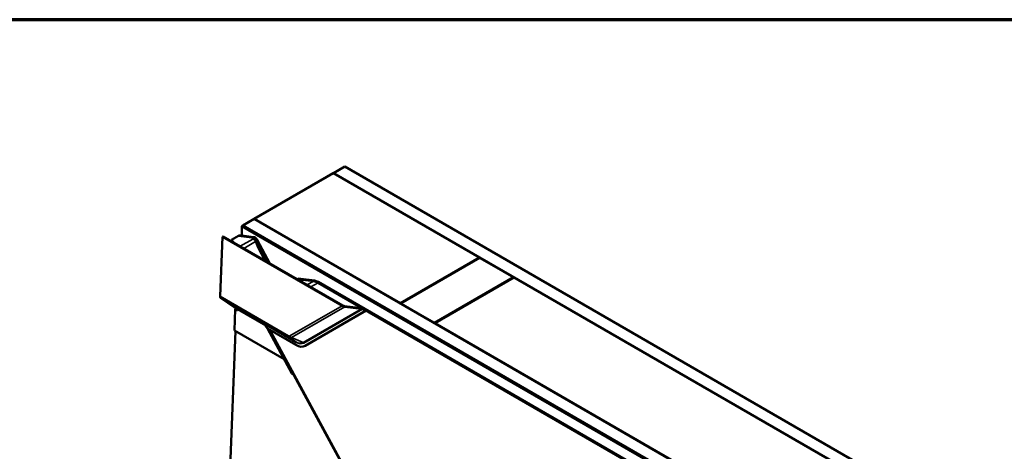
# Model space of a CAD drawing. Units: inches. Extents: x 0 to 117, y -181 to 21.
# Drawn here: x 20 to 24, y -92 to -90 of the extents above; entities that cross this region are included whole.
import ezdxf

# ---------------------------------------------------------------- set-up
doc = ezdxf.new("R2010")
doc.units = ezdxf.units.IN
doc.header["$LTSCALE"] = 2
doc.header["$MEASUREMENT"] = 0
for name, color, linetype, lineweight in [('Border (ANSI)', 7, 'Continuous', 70), ('Visible (ANSI)', 7, 'Continuous', 50), ('Visible Narrow (ANSI)', 7, 'Continuous', 35)]:
    doc.layers.add(name, color=color, linetype=linetype, lineweight=lineweight)

# ---------------------------------------------------------------- blocks, each defined once
blk = doc.blocks.new('Borders ATAS A Border')
at = {"layer": 'Border (ANSI)'}
blk.add_line((16.7, 10.7), (0.3, 10.7), dxfattribs=at)

msp = doc.modelspace()

# ---------------------------------------------------------------- linework, layer by layer
at = {"layer": 'Visible (ANSI)'}
for p, q in [((21.711058, -90.750402), (21.663917, -90.777618)), ((26.941763, -93.77035), (21.711058, -90.750402)), ((21.332992, -90.968679), (21.662975, -90.778163)), ((21.662975, -90.778163), (22.272972, -91.130345)), ((21.663917, -90.777618), (26.941763, -93.824784)), ((21.663917, -90.777618), (21.663917, -90.778707)), ((21.283965, -90.996984), (21.280948, -90.998726)), ((21.280948, -90.998726), (21.280948, -91.038411)), ((21.280948, -90.998726), (26.935729, -94.263514)), ((26.938746, -94.261773), (21.283965, -90.996984)), ((21.284908, -90.996439), (21.332049, -90.969223)), ((21.284908, -90.996439), (21.284908, -90.997528)), ((26.941763, -94.262426), (21.284908, -90.996439)), ((21.332049, -90.969223), (26.941763, -94.207993)), ((21.332992, -90.968679), (21.332992, -90.969767)), ((21.942989, -91.320861), (21.332992, -90.968679)), ((21.203043, -91.041966), (21.200029, -91.043544)), ((21.203043, -91.041966), (21.702729, -91.330459)), ((21.237513, -91.056074), (21.266627, -91.039299)), ((21.266627, -91.039299), (21.270825, -91.037099)), ((21.322428, -91.046531), (21.266627, -91.039299)), ((21.270825, -91.037099), (21.329129, -91.044655)), ((21.200029, -91.043544), (21.190293, -91.291993)), ((21.699715, -91.332038), (21.200029, -91.043544)), ((21.237513, -91.056074), (21.245696, -91.066591)), ((21.347428, -91.085949), (21.337003, -91.054946)), ((21.343182, -91.053948), (21.339713, -91.04949)), ((21.340734, -91.051355), (21.351626, -91.08375)), ((21.398023, -91.154537), (21.344676, -91.056233)), ((21.351626, -91.08375), (21.347428, -91.085949)), ((21.347428, -91.085949), (21.378546, -91.143292)), ((21.386398, -91.147826), (21.351626, -91.08375)), ((22.272972, -91.130345), (21.942989, -91.320861)), ((21.943932, -91.321405), (22.273915, -91.130889)), ((22.272972, -91.130345), (22.272972, -91.131434)), ((22.273915, -91.130889), (22.415336, -91.212539)), ((21.511409, -91.220001), (21.51162, -91.219879)), ((21.51162, -91.219879), (21.515818, -91.21768)), ((21.580807, -91.228846), (21.51162, -91.219879)), ((21.515818, -91.21768), (21.584183, -91.22654)), ((21.59911, -91.231499), (23.112257, -92.105115)), ((23.105785, -92.104697), (21.599555, -91.235075)), ((22.415336, -91.212539), (22.085353, -91.403055)), ((22.416279, -91.213083), (22.086296, -91.403599)), ((22.415336, -91.212539), (22.415336, -91.213628)), ((23.781467, -92.001275), (22.416279, -91.213083)), ((21.192608, -91.298062), (21.248796, -91.336802)), ((21.942989, -91.320861), (21.942989, -91.321949)), ((21.943932, -91.321405), (21.943932, -91.322494)), ((22.085353, -91.403055), (21.943932, -91.321405)), ((21.248796, -91.336802), (21.250828, -91.338203)), ((21.248796, -91.336802), (21.248796, -91.336802)), ((21.258098, -91.342173), (21.248796, -91.336802)), ((21.258098, -91.342173), (21.248796, -91.336802)), ((21.253796, -91.345981), (21.250307, -91.434995)), ((21.26013, -91.343574), (21.250828, -91.338203)), ((21.256809, -91.344402), (21.253796, -91.345981)), ((21.253796, -91.345981), (21.263097, -91.351351)), ((21.256809, -91.344402), (21.263225, -91.348106)), ((21.257936, -91.342307), (21.257831, -91.344992)), ((21.26013, -91.343574), (21.258098, -91.342173)), ((21.258098, -91.342173), (21.258098, -91.342173)), ((21.26013, -91.343574), (21.258098, -91.342173)), ((21.26013, -91.343574), (21.26013, -91.343574)), ((21.262474, -91.34519), (21.26013, -91.343574)), ((21.263097, -91.351351), (21.263258, -91.347245)), ((21.797871, -91.353134), (21.545646, -91.498458)), ((21.800884, -91.351555), (21.54866, -91.496879)), ((21.710345, -91.332958), (21.780053, -91.341427)), ((21.780939, -91.344285), (21.711231, -91.335816)), ((21.797871, -91.353134), (21.784656, -91.345505)), ((21.787669, -91.343926), (21.800884, -91.351555)), ((21.800884, -91.351555), (21.797871, -91.353134)), ((21.371527, -91.404448), (21.373703, -91.406115)), ((21.3803, -91.409924), (21.373703, -91.406115)), ((21.373704, -91.406116), (21.383363, -91.413514)), ((21.377982, -91.411615), (21.380325, -91.413231)), ((21.384444, -91.415347), (21.377982, -91.411615)), ((22.085353, -91.403055), (22.085353, -91.404143)), ((22.086296, -91.403599), (22.086296, -91.404688)), ((22.086296, -91.403599), (23.451483, -92.19179)), ((21.254215, -91.437251), (21.190293, -93.068363)), ((21.457387, -91.554552), (21.250307, -91.434995)), ((21.387937, -91.426427), (21.380774, -91.413228)), ((21.381109, -91.415286), (21.380949, -91.419393)), ((21.383418, -91.418099), (21.380949, -91.419393)), ((21.380949, -91.419393), (21.385567, -91.422059)), ((21.506256, -91.495037), (21.387979, -91.42675)), ((21.489673, -91.613901), (21.388174, -91.426862)), ((21.396599, -91.431727), (22.08202, -92.694783)), ((21.544656, -91.499003), (21.547669, -91.497424)), ((21.457448, -91.554517), (21.457387, -91.554552)), ((21.457449, -91.554519), (21.457387, -91.554552)), ((22.08205, -92.696361), (21.49878, -91.621544))]:
    msp.add_line(p, q, dxfattribs=at)
msp.add_arc((21.330028, -91.064183), 0.016667, 28.487297, 37.883884, dxfattribs=at)
for centre, major_axis, ratio, start_param, end_param in [((21.314109, -91.058914), (-0.023211, -0.002535), 0.53611104, 3.25845744, 4.28799733), ((21.322506, -91.054515), (0.01848, 0.002018), 0.53611104, 0.11686478, 1.14640467), ((21.584769, -91.242821), (-0.025387, 0.007175), 0.48976477, 4.23496076, 5.00514333), ((21.587337, -91.237667), (0.020212, -0.005713), 0.48976477, 1.09336811, 1.86355068), ((21.199193, -91.28733), (-0.0063, -0.010912), 0.57735027, 5.45152044, 6.23691861), ((21.260244, -91.348824), (0.002133, 0.003695), 0.57735027, 5.45152044, 6.23691861), ((21.708615, -91.327376), (-0.01528, 0.004319), 0.48976477, 1.09336811, 1.87876627), ((21.708615, -91.327376), (0.010106, -0.002856), 0.48976477, 4.23496076, 5.02035892), ((21.781783, -91.34701), (0.010106, -0.002856), 0.48976477, 1.09336811, 1.87876627), ((21.781783, -91.34701), (-0.004932, 0.001394), 0.48976477, 4.23496076, 5.02035892), ((21.369392, -91.407905), (-0.002075, -0.003498), 0.35445934, 3.09141112, 3.09950877), ((21.378096, -91.416865), (0.002133, 0.003695), 0.57735027, 5.45152044, 6.23691861), ((21.377808, -91.425925), (0.003863, -0.018265), 0.53039214, 1.41419591, 2.29178034), ((21.508784, -91.430531), (0.035872, -0.068472), 0.603435, 5.52201592, 6.30741409), ((21.511798, -91.428952), (0.035872, -0.068472), 0.603435, 0, 0.02422878), ((21.496548, -91.610299), (-0.004859, 0.008434), 0.79717815, 1.53879315, 2.46124864), ((21.495908, -91.623049), (-0.00203, 0.003524), 0.79717815, 4.6803858, 5.6028413)]:
    msp.add_ellipse(centre, major_axis=major_axis, ratio=ratio, start_param=start_param, end_param=end_param, dxfattribs=at)
msp.add_open_spline([(21.382535, -91.412329), (21.382302, -91.41202), (21.382058, -91.41172), (21.381192, -91.410733), (21.380498, -91.410071), (21.379453, -91.409214), (21.379092, -91.40894), (21.378567, -91.40857), (21.37839, -91.40845), (21.378131, -91.408281), (21.378045, -91.408226), (21.377917, -91.408145), (21.377874, -91.408118), (21.37781, -91.408079), (21.377789, -91.408066), (21.377745, -91.408039), (21.377723, -91.408026), (21.377702, -91.408013)], degree=3, knots=[-1.240081825, -1.240081825, -1.240081825, -1.240081825, -1.217141513, -1.217141513, -1.161778652, -1.161778652, -1.134097222, -1.134097222, -1.120256507, -1.120256507, -1.113336149, -1.113336149, -1.10987597, -1.10987597, -1.108145881, -1.108145881, -1.106415792, -1.106415792, -1.106415792, -1.106415792], dxfattribs=at)
at = {"layer": 'Visible Narrow (ANSI)'}
for p, q in [((21.327503, -91.053054), (21.274822, -91.083407)), ((21.289586, -91.091931), (21.338626, -91.063676)), ((21.322428, -91.046531), (21.327503, -91.053054)), ((21.338626, -91.063676), (21.342075, -91.070031)), ((21.340734, -91.051355), (21.344548, -91.056258)), ((21.344548, -91.056258), (21.397817, -91.154418)), ((21.580807, -91.228846), (21.55374, -91.244441)), ((21.568505, -91.252965), (21.599555, -91.235075)), ((21.190293, -91.291993), (21.476106, -91.457007)), ((21.478421, -91.463077), (21.192608, -91.298062)), ((21.380325, -91.413231), (21.262474, -91.34519)), ((21.263258, -91.347245), (21.381109, -91.415286)), ((21.481939, -91.457514), (21.699715, -91.332038)), ((21.711231, -91.335816), (21.488795, -91.463978)), ((21.537132, -91.484759), (21.780939, -91.344285)), ((21.784656, -91.345505), (21.539344, -91.486846)), ((21.371518, -91.404441), (21.505941, -91.482051)), ((21.377702, -91.408013), (21.371527, -91.404448)), ((21.377702, -91.408013), (21.379454, -91.409221)), ((21.380325, -91.413231), (21.380444, -91.413037)), ((21.381719, -91.414967), (21.381109, -91.415286)), ((21.506688, -91.484009), (21.382535, -91.412329)), ((21.40083, -91.43417), (22.084195, -92.693436)), ((21.505941, -91.482051), (21.478421, -91.463077)), ((21.537132, -91.484759), (21.488795, -91.463978)), ((21.545646, -91.498458), (21.54866, -91.496879)), ((21.489673, -91.613901), (21.494081, -91.611361)), ((21.496097, -91.619292), (21.49784, -91.618287)), ((21.49941, -91.621181), (21.49878, -91.621544))]:
    msp.add_line(p, q, dxfattribs=at)
for centre, major_axis, ratio, start_param, end_param in [((21.32384, -91.071422), (0.016522, 0.012854), 0.79490989, 0.25533083, 0.827228), ((21.32384, -91.071422), (0.010451, -0.018138), 0.79717815, 1.53879315, 2.30897572), ((21.32384, -91.071422), (0.018399, 0.009984), 0.01931843, 5.63524224, 5.74361401), ((21.330028, -91.064183), (0.013154, 0.010234), 0.79490989, 6.08087342, 6.28318531), ((21.330028, -91.064183), (0.014649, 0.007949), 0.01931843, 0, 0.1222395), ((21.485006, -91.452345), (-0.0063, -0.010912), 0.57735027, 5.45152044, 6.23691861), ((21.47648, -91.447454), (0.005312, -0.01014), 0.603435, 5.52201592, 6.30741409), ((21.479087, -91.446089), (0.009447, -0.018032), 0.603435, 5.52201592, 6.30741409), ((21.490839, -91.452851), (-0.00629, 0.010917), 0.79717815, 1.53879315, 2.32419131), ((21.503816, -91.485514), (0.002033, 0.003522), 0.57735027, 5.45152044, 6.23691861), ((21.507943, -91.430971), (0.028405, -0.054219), 0.603435, 5.52201592, 6.30741409), ((21.508784, -91.430531), (0.029739, -0.056766), 0.603435, 5.52201592, 6.30741409), ((21.536472, -91.48835), (-0.00203, 0.003524), 0.79717815, 4.6803858, 5.46578396)]:
    msp.add_ellipse(centre, major_axis=major_axis, ratio=ratio, start_param=start_param, end_param=end_param, dxfattribs=at)

# ---------------------------------------------------------------- block references
at = {"xscale": 2, "yscale": 2, "zscale": 2}
msp.add_blockref('Borders ATAS A Border', (-0.043597, -111.538035), dxfattribs=at)

doc.saveas('drawing.dxf')
